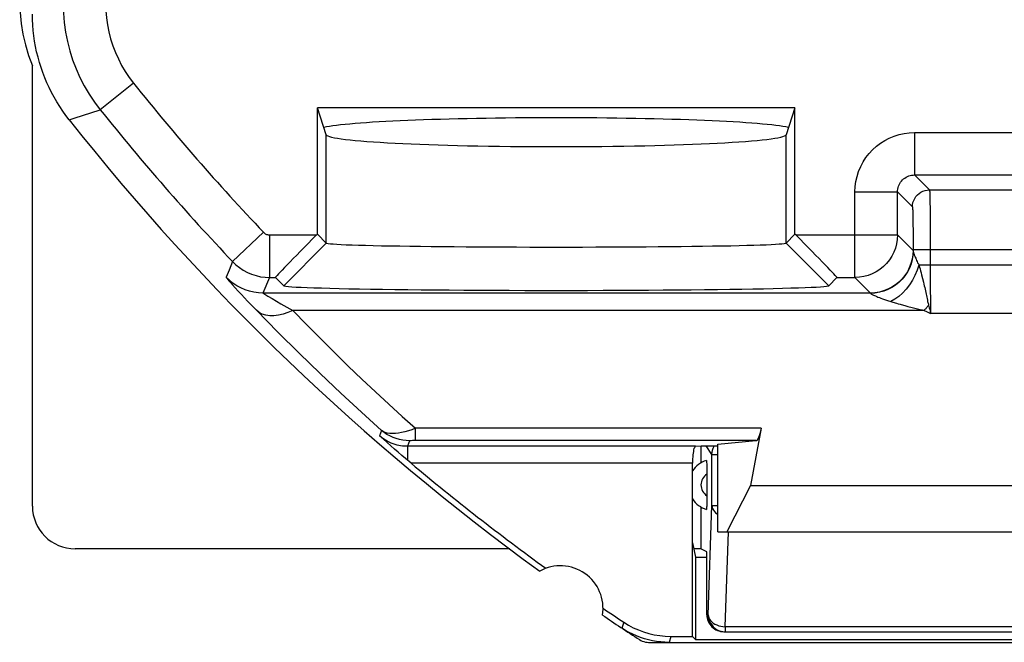
# Model space of a CAD drawing. Units: millimetres. Extents: x -10.9 to 11.7, y -23.7 to 23.3.
# Drawn here: x -10.9 to 0.6, y -23.7 to -16.3 of the extents above; entities that cross this region are included whole.
import ezdxf

# ---------------------------------------------------------------- set-up
doc = ezdxf.new("R2010")
doc.units = ezdxf.units.MM
doc.header["$LTSCALE"] = 16.335
doc.layers.get('0').update_dxf_attribs({"linetype": 'CONTINUOUS'})
for name, color, linetype in [('ASSI', 7, 'CONTINUOUS'), ('DRAFT', 7, 'CONTINUOUS'), ('RACCORDO', 7, 'CONTINUOUS'), ('SMUSSO', 7, 'CONTINUOUS')]:
    doc.layers.add(name, color=color, linetype=linetype)

msp = doc.modelspace()

# ---------------------------------------------------------------- linework, layer by layer
at = {"color": 7, "linetype": 'CONTINUOUS'}
for p, q in [((-10.8, -22.058), (-10.8, -16.885)), ((-2.949, -21.348), (-2.75, -21.348)), ((-2.75, -22.358), (-2.75, -21.33)), ((-2.367, -21.814), (-2.647, -22.358)), ((-2.367, -21.814), (3.067, -21.814)), ((-2.75, -22.358), (3.45, -22.358)), ((-3.05, -22.487), (-3.013, -22.658)), ((-3.05, -23.588), (-3.05, -22.487)), ((-5.195, -22.558), (-10.3, -22.558)), ((-2.95, -22.558), (-3.035, -22.558)), ((-3.013, -22.658), (-2.88, -22.658)), ((-3.013, -22.658), (-3.013, -23.624)), ((-3.836, -23.517), (-3.878, -23.491)), ((-3.583, -23.657), (-3.564, -23.658)), ((-3.518, -23.639), (-3.566, -23.628)), ((-3.564, -23.658), (4.264, -23.658)), ((-3.325, -23.658), (-3.374, -23.656)), ((-3.304, -23.588), (-3.05, -23.588)), ((-3.05, -23.588), (-3.013, -23.624)), ((-3.013, -23.624), (3.713, -23.624))]:
    msp.add_line(p, q, dxfattribs=at)
at = {"color": 250, "linetype": 'CONTINUOUS'}
for p, q in [((-3.857, -23.421), (-3.878, -23.491)), ((-3.304, -23.588), (-3.325, -23.658))]:
    msp.add_line(p, q, dxfattribs=at)
at = {"color": 7, "linetype": 'CONTINUOUS'}
for points in [[(-10.95, -16.125), (-10.946, -16.256), (-10.933, -16.385)], [(-10.735, -16.781), (-10.751, -16.719), (-10.764, -16.657), (-10.775, -16.594), (-10.784, -16.531), (-10.791, -16.468), (-10.796, -16.405), (-10.799, -16.341), (-10.8, -16.277)], [(-10.933, -16.385), (-10.912, -16.512), (-10.883, -16.638), (-10.846, -16.762), (-10.8, -16.885)], [(-10.369, -17.517), (-10.408, -17.466), (-10.445, -17.415), (-10.48, -17.362), (-10.514, -17.308), (-10.546, -17.253), (-10.576, -17.197), (-10.605, -17.14), (-10.631, -17.082), (-10.656, -17.023), (-10.679, -16.963), (-10.699, -16.903), (-10.718, -16.843), (-10.735, -16.781)], [(-3.857, -23.421), (-3.801, -23.455), (-3.744, -23.486), (-3.685, -23.512), (-3.624, -23.535), (-3.561, -23.554), (-3.498, -23.569), (-3.434, -23.579), (-3.369, -23.586), (-3.304, -23.588)], [(-3.75, -23.563), (-3.794, -23.541), (-3.836, -23.517)], [(-3.566, -23.628), (-3.613, -23.615), (-3.66, -23.6), (-3.706, -23.582), (-3.75, -23.563)], [(-3.673, -23.625), (-3.656, -23.635), (-3.639, -23.643), (-3.621, -23.649), (-3.602, -23.654), (-3.583, -23.657)], [(-3.374, -23.656), (-3.422, -23.653), (-3.47, -23.647), (-3.518, -23.639)]]:
    msp.add_lwpolyline(points, dxfattribs=at)
for centre, radius, start, end in [((11.6, -0.158), 28, 218.3146, 234.0372), ((-4.6, -23.258), 0.5, 350.8037, 119.1124), ((11.6, -0.158), 28, 235.8789, 236.9427), ((11.6, -0.158), 27.93, 235.7977, 236.398)]:
    msp.add_arc(centre, radius, start, end, dxfattribs=at)
msp.add_ellipse((-10.3, -22.058), major_axis=(-0.354, -0.354), ratio=0.999695, start_param=-0.785246, end_param=0.785246, dxfattribs=at)
at = {"layer": 'ASSI', "color": 250, "linetype": 'CONTINUOUS'}
for p, q in [((-9.613, -17.087), (-10.004, -17.399)), ((-0.441, -17.666), (2.536, -17.666)), ((-0.441, -17.666), (-0.441, -18.166)), ((-7.35, -18.967), (-7.35, -17.693)), ((-1.95, -18.967), (-1.95, -17.693)), ((-0.441, -18.166), (2.053, -18.166)), ((-0.441, -18.166), (-0.267, -18.341)), ((-1.141, -18.366), (-0.641, -18.366)), ((-1.141, -19.371), (-1.141, -18.366)), ((-0.641, -18.366), (-0.467, -18.541)), ((-0.641, -18.871), (-0.641, -18.366)), ((-0.267, -18.341), (9.872, -18.341)), ((-0.263, -18.393), (-0.262, -18.435)), ((-0.262, -18.435), (-0.261, -18.49)), ((-0.261, -18.49), (-0.26, -18.557)), ((-0.462, -18.608), (-0.461, -18.648)), ((-0.26, -18.557), (-0.26, -18.634)), ((-0.461, -18.648), (-0.46, -18.696)), ((-0.46, -18.696), (-0.46, -18.75)), ((-0.26, -18.634), (-0.259, -18.716)), ((-0.259, -18.716), (-0.258, -18.802)), ((-8.087, -18.84), (-8.45, -19.184)), ((-0.46, -18.75), (-0.459, -18.809)), ((-0.459, -18.809), (-0.458, -18.87)), ((-0.258, -18.802), (-0.258, -18.886)), ((-8.015, -18.871), (-7.463, -18.871)), ((-8.015, -18.871), (-8.015, -19.371)), ((-1.837, -18.871), (-0.641, -18.871)), ((-0.641, -18.871), (-0.459, -19.053)), ((-0.458, -18.87), (-0.458, -18.93)), ((-0.458, -18.93), (-0.458, -19.015)), ((-0.258, -18.886), (-0.258, -19.004)), ((-7.85, -19.467), (-7.35, -18.967)), ((-1.45, -19.467), (-1.95, -18.967)), ((-0.458, -19.015), (-0.458, -19.057)), ((-0.458, -19.041), (8.729, -19.041)), ((-0.258, -19.004), (-0.258, -19.226)), ((-8.45, -19.184), (-8.492, -19.286)), ((-8.492, -19.286), (-8.527, -19.367)), ((8.549, -19.226), (-0.39, -19.226)), ((-0.258, -19.226), (-0.258, -19.378)), ((-8.015, -19.371), (-8.093, -19.553)), ((-8.015, -19.371), (-7.946, -19.371)), ((-1.354, -19.371), (-1.141, -19.371)), ((-1.141, -19.371), (-0.959, -19.553)), ((-0.359, -19.338), (-0.347, -19.382)), ((-0.258, -19.378), (-0.257, -19.51)), ((-8.419, -19.493), (-8.383, -19.531)), ((-8.383, -19.531), (-8.347, -19.57)), ((-0.257, -19.51), (-0.256, -19.634)), ((-8.347, -19.57), (-8.311, -19.609)), ((-8.311, -19.609), (-8.274, -19.647)), ((-8.274, -19.647), (-8.221, -19.703)), ((-0.959, -19.553), (-8.093, -19.553)), ((-8.035, -19.591), (-7.987, -19.619)), ((-7.987, -19.619), (-7.935, -19.649)), ((-7.935, -19.649), (-7.882, -19.68)), ((-0.256, -19.634), (-0.254, -19.72)), ((-8.221, -19.703), (-8.17, -19.756)), ((-7.882, -19.68), (-7.777, -19.739)), ((-7.777, -19.739), (-7.744, -19.758)), ((-0.328, -19.758), (-7.744, -19.758)), ((-0.52, -19.71), (-0.471, -19.722)), ((-0.471, -19.722), (-0.375, -19.746)), ((-0.375, -19.746), (-0.351, -19.752)), ((-0.351, -19.752), (-0.328, -19.758)), ((-0.328, -19.758), (-0.303, -19.769)), ((-0.303, -19.769), (-0.253, -19.792)), ((-0.254, -19.72), (-0.253, -19.792)), ((8.411, -19.792), (-0.253, -19.792)), ((-6.303, -21.288), (-6.303, -21.142)), ((-2.241, -21.142), (-6.302, -21.142)), ((-6.701, -21.167), (-6.725, -21.232)), ((-6.372, -21.289), (-6.397, -21.354)), ((-3.013, -21.354), (-6.397, -21.354)), ((-6.397, -21.354), (-6.397, -21.517)), ((-6.339, -21.288), (-6.353, -21.289)), ((-6.322, -21.288), (-6.339, -21.288)), ((-2.305, -21.288), (-6.322, -21.288)), ((-3.05, -21.554), (-6.352, -21.554)), ((-3.857, -23.421), (-3.878, -23.491)), ((-3.304, -23.588), (-3.325, -23.658))]:
    msp.add_line(p, q, dxfattribs=at)
at = {"layer": 'ASSI', "color": 7, "linetype": 'CONTINUOUS'}
for p, q in [((-1.846, -17.379), (-7.454, -17.379)), ((-7.35, -17.693), (-7.454, -17.379)), ((-7.454, -18.862), (-7.454, -17.379)), ((-1.846, -17.379), (-1.95, -17.693)), ((-1.846, -18.862), (-1.846, -17.379)), ((-7.463, -18.871), (-7.454, -18.862)), ((-7.454, -18.862), (-7.35, -18.967)), ((-1.846, -18.862), (-1.95, -18.967)), ((-1.837, -18.871), (-1.846, -18.862)), ((-7.946, -19.371), (-7.85, -19.467)), ((-1.354, -19.371), (-1.45, -19.467)), ((-2.241, -21.142), (-2.367, -21.814)), ((-6.679, -21.272), (-6.725, -21.232)), ((-6.634, -21.311), (-6.679, -21.272)), ((-6.591, -21.35), (-6.634, -21.311)), ((-6.547, -21.388), (-6.591, -21.35)), ((-6.504, -21.425), (-6.547, -21.388)), ((-3.013, -21.354), (-2.949, -21.348)), ((-2.949, -21.348), (-2.75, -21.348)), ((-2.75, -21.33), (-2.305, -21.288)), ((-2.75, -22.358), (-2.75, -21.33)), ((-6.461, -21.462), (-6.504, -21.425)), ((-6.418, -21.499), (-6.461, -21.462)), ((-6.352, -21.554), (-6.418, -21.499)), ((-3.05, -23.588), (-3.05, -21.554)), ((-2.367, -21.814), (-2.647, -22.358)), ((-2.367, -21.814), (3.067, -21.814)), ((-2.75, -22.358), (3.45, -22.358)), ((-3.05, -22.487), (-3.013, -22.658)), ((-3.013, -22.658), (-2.88, -22.658)), ((-3.013, -22.658), (-3.013, -23.624)), ((-3.836, -23.517), (-3.878, -23.491)), ((-3.706, -23.582), (-3.75, -23.563)), ((-3.564, -23.658), (4.264, -23.658)), ((-3.325, -23.658), (-3.374, -23.656)), ((-3.304, -23.588), (-3.05, -23.588)), ((-3.05, -23.588), (-3.013, -23.624)), ((-3.013, -23.624), (3.713, -23.624))]:
    msp.add_line(p, q, dxfattribs=at)
at = {"layer": 'ASSI', "color": 250, "linetype": 'CONTINUOUS'}
for points in [[(-10.44, -16.152), (-10.437, -16.264), (-10.428, -16.376), (-10.412, -16.487), (-10.39, -16.597), (-10.362, -16.706), (-10.328, -16.813), (-10.288, -16.917), (-10.242, -17.02), (-10.191, -17.12), (-10.133, -17.216), (-10.071, -17.31), (-10.004, -17.399)], [(-9.94, -16.152), (-9.938, -16.236), (-9.931, -16.32), (-9.919, -16.403), (-9.903, -16.485), (-9.882, -16.567), (-9.856, -16.648), (-9.826, -16.726), (-9.791, -16.803), (-9.753, -16.878), (-9.71, -16.95), (-9.663, -17.02), (-9.613, -17.087)], [(-10.369, -17.517), (-10.309, -17.498), (-10.004, -17.399)], [(-1.141, -18.366), (-1.138, -18.303), (-1.13, -18.242), (-1.117, -18.182), (-1.098, -18.124), (-1.074, -18.067), (-1.046, -18.013), (-1.013, -17.962), (-0.976, -17.914), (-0.935, -17.87), (-0.89, -17.829), (-0.842, -17.792), (-0.791, -17.76), (-0.738, -17.732), (-0.681, -17.709), (-0.623, -17.69), (-0.564, -17.677), (-0.504, -17.669), (-0.441, -17.666)], [(-0.641, -18.366), (-0.641, -18.348), (-0.638, -18.331), (-0.634, -18.314), (-0.629, -18.297), (-0.622, -18.281), (-0.614, -18.265), (-0.605, -18.251), (-0.594, -18.237), (-0.582, -18.224), (-0.57, -18.213), (-0.556, -18.202), (-0.541, -18.193), (-0.526, -18.185), (-0.51, -18.178), (-0.494, -18.173), (-0.476, -18.169), (-0.459, -18.167), (-0.441, -18.166)], [(-0.467, -18.541), (-0.465, -18.515), (-0.46, -18.489), (-0.451, -18.465), (-0.44, -18.441), (-0.425, -18.419), (-0.408, -18.4), (-0.388, -18.382), (-0.367, -18.368), (-0.343, -18.356), (-0.318, -18.348), (-0.293, -18.343), (-0.267, -18.341)], [(-0.267, -18.341), (-0.266, -18.343), (-0.266, -18.347), (-0.265, -18.354), (-0.264, -18.364), (-0.264, -18.377), (-0.263, -18.393)], [(-0.467, -18.541), (-0.466, -18.542), (-0.466, -18.545), (-0.465, -18.55), (-0.464, -18.557), (-0.464, -18.566), (-0.463, -18.578), (-0.463, -18.592), (-0.462, -18.608)], [(-8.087, -18.84), (-8.08, -18.846), (-8.073, -18.852), (-8.066, -18.857), (-8.058, -18.861), (-8.05, -18.864), (-8.041, -18.867), (-8.033, -18.869), (-8.024, -18.87), (-8.015, -18.871)], [(-0.641, -18.871), (-0.644, -18.923), (-0.652, -18.975), (-0.666, -19.025), (-0.685, -19.074), (-0.708, -19.121), (-0.737, -19.165), (-0.77, -19.205), (-0.807, -19.242), (-0.848, -19.275), (-0.891, -19.304), (-0.938, -19.327), (-0.987, -19.346), (-1.037, -19.36), (-1.089, -19.368), (-1.141, -19.371)], [(-0.459, -19.053), (-0.462, -19.105), (-0.47, -19.157), (-0.484, -19.207), (-0.503, -19.256), (-0.526, -19.303), (-0.555, -19.347), (-0.588, -19.387), (-0.625, -19.424), (-0.666, -19.457), (-0.709, -19.486), (-0.756, -19.509), (-0.805, -19.528), (-0.855, -19.542), (-0.907, -19.55), (-0.959, -19.553)], [(-0.458, -19.057), (-0.461, -19.109), (-0.469, -19.161), (-0.483, -19.211), (-0.501, -19.26), (-0.525, -19.306), (-0.554, -19.35), (-0.587, -19.39), (-0.624, -19.427), (-0.664, -19.46), (-0.708, -19.488), (-0.755, -19.512), (-0.804, -19.531), (-0.854, -19.544), (-0.906, -19.553), (-0.958, -19.555)], [(-0.459, -19.053), (-0.459, -19.053), (-0.459, -19.054), (-0.459, -19.054), (-0.458, -19.055), (-0.458, -19.056), (-0.458, -19.057)], [(-0.458, -19.057), (-0.458, -19.06), (-0.457, -19.064), (-0.456, -19.069), (-0.455, -19.074), (-0.453, -19.08), (-0.45, -19.087), (-0.448, -19.095), (-0.445, -19.103), (-0.441, -19.112), (-0.438, -19.122), (-0.433, -19.133), (-0.428, -19.145), (-0.423, -19.157), (-0.417, -19.17), (-0.411, -19.183), (-0.405, -19.197), (-0.397, -19.211), (-0.39, -19.226)], [(-8.45, -19.184), (-8.411, -19.221), (-8.369, -19.255), (-8.324, -19.285), (-8.276, -19.311), (-8.226, -19.332), (-8.175, -19.349), (-8.122, -19.361), (-8.069, -19.368), (-8.015, -19.371)], [(-0.39, -19.226), (-0.411, -19.286), (-0.437, -19.346), (-0.467, -19.403), (-0.502, -19.457), (-0.541, -19.507), (-0.583, -19.553), (-0.627, -19.593), (-0.673, -19.627), (-0.719, -19.654)], [(-0.39, -19.226), (-0.383, -19.248), (-0.377, -19.27), (-0.371, -19.293), (-0.364, -19.315), (-0.359, -19.338)], [(-8.093, -19.553), (-8.146, -19.55), (-8.2, -19.543), (-8.252, -19.531), (-8.304, -19.514), (-8.353, -19.493), (-8.401, -19.468), (-8.446, -19.438), (-8.488, -19.404), (-8.527, -19.367)], [(-8.527, -19.367), (-8.525, -19.37), (-8.521, -19.376), (-8.514, -19.384), (-8.505, -19.395), (-8.494, -19.409), (-8.481, -19.423), (-8.467, -19.439), (-8.452, -19.456), (-8.419, -19.493)], [(-0.347, -19.382), (-0.337, -19.426), (-0.332, -19.448), (-0.327, -19.468), (-0.322, -19.489)], [(-0.322, -19.489), (-0.313, -19.529), (-0.309, -19.548), (-0.304, -19.566), (-0.3, -19.583), (-0.296, -19.6), (-0.293, -19.618), (-0.291, -19.636), (-0.288, -19.653)], [(-8.093, -19.553), (-8.091, -19.554), (-8.087, -19.557), (-8.081, -19.562), (-8.072, -19.568)], [(-8.072, -19.568), (-8.048, -19.582), (-8.035, -19.591)], [(-0.959, -19.553), (-0.959, -19.553), (-0.959, -19.553), (-0.959, -19.554), (-0.958, -19.554), (-0.958, -19.555), (-0.958, -19.555)], [(-0.958, -19.555), (-0.957, -19.557), (-0.955, -19.559), (-0.951, -19.562), (-0.946, -19.565), (-0.94, -19.569), (-0.932, -19.573), (-0.923, -19.577), (-0.912, -19.582), (-0.9, -19.587), (-0.886, -19.593), (-0.871, -19.6), (-0.855, -19.606), (-0.836, -19.613), (-0.816, -19.621), (-0.795, -19.629), (-0.771, -19.637), (-0.746, -19.645), (-0.719, -19.654)], [(-0.719, -19.654), (-0.696, -19.661), (-0.653, -19.674)], [(-0.288, -19.653), (-0.279, -19.683), (-0.276, -19.694)], [(-8.17, -19.756), (-7.919, -20.013), (-7.669, -20.261), (-7.423, -20.5), (-7.179, -20.73), (-6.938, -20.953), (-6.701, -21.167)], [(-7.744, -19.758), (-7.801, -19.782), (-7.857, -19.801), (-7.912, -19.814), (-7.964, -19.82), (-8.014, -19.82), (-8.06, -19.813), (-8.101, -19.8), (-8.138, -19.781), (-8.17, -19.756)], [(-7.744, -19.758), (-7.579, -19.927), (-7.415, -20.092), (-7.253, -20.253), (-7.091, -20.411), (-6.931, -20.564), (-6.771, -20.714), (-6.614, -20.86), (-6.457, -21.003), (-6.302, -21.142)], [(-0.653, -19.674), (-0.632, -19.68), (-0.612, -19.685), (-0.573, -19.696)], [(-0.573, -19.696), (-0.555, -19.7), (-0.52, -19.71)], [(-0.276, -19.694), (-0.282, -19.701), (-0.287, -19.709), (-0.293, -19.716), (-0.299, -19.724), (-0.305, -19.731), (-0.311, -19.738), (-0.317, -19.744), (-0.323, -19.751), (-0.328, -19.758)], [(-0.276, -19.694), (-0.272, -19.711), (-0.268, -19.728), (-0.264, -19.745), (-0.26, -19.761), (-0.257, -19.777), (-0.253, -19.792)], [(-6.303, -21.142), (-6.344, -21.159), (-6.386, -21.173), (-6.427, -21.184), (-6.466, -21.194), (-6.503, -21.201), (-6.538, -21.205), (-6.572, -21.205), (-6.604, -21.203), (-6.633, -21.198), (-6.658, -21.191), (-6.681, -21.18), (-6.701, -21.167)], [(-6.397, -21.354), (-6.416, -21.354), (-6.436, -21.353), (-6.456, -21.351), (-6.477, -21.348), (-6.498, -21.344), (-6.519, -21.339), (-6.541, -21.333), (-6.564, -21.325), (-6.587, -21.317), (-6.61, -21.307), (-6.633, -21.295), (-6.656, -21.282), (-6.679, -21.267), (-6.702, -21.25), (-6.725, -21.232)], [(-6.372, -21.289), (-6.412, -21.288), (-6.452, -21.283), (-6.491, -21.275), (-6.529, -21.264), (-6.566, -21.25), (-6.602, -21.233), (-6.637, -21.214), (-6.67, -21.191), (-6.701, -21.167)], [(-6.353, -21.289), (-6.359, -21.289), (-6.364, -21.289), (-6.368, -21.289), (-6.37, -21.289), (-6.372, -21.289), (-6.372, -21.289)]]:
    msp.add_lwpolyline(points, dxfattribs=at)
at = {"layer": 'ASSI', "color": 7, "linetype": 'CONTINUOUS'}
for points in [[(-10.751, -16.719), (-10.764, -16.657), (-10.775, -16.594), (-10.784, -16.531), (-10.791, -16.468), (-10.796, -16.405), (-10.799, -16.341), (-10.8, -16.277)], [(-10.369, -17.517), (-10.408, -17.466), (-10.445, -17.415), (-10.48, -17.362), (-10.514, -17.308), (-10.546, -17.253), (-10.576, -17.197), (-10.605, -17.14), (-10.631, -17.082), (-10.656, -17.023), (-10.679, -16.963), (-10.699, -16.903), (-10.718, -16.843), (-10.735, -16.781), (-10.751, -16.719)], [(-7.35, -18.967), (-7.342, -18.969), (-7.326, -18.972), (-7.301, -18.975), (-7.267, -18.977), (-7.225, -18.98), (-7.174, -18.983), (-7.115, -18.985), (-7.047, -18.988), (-6.972, -18.99), (-6.889, -18.992), (-6.798, -18.994), (-6.7, -18.997), (-6.596, -18.999), (-6.485, -19), (-6.368, -19.002), (-6.245, -19.004), (-6.117, -19.005), (-5.985, -19.007), (-5.848, -19.008), (-5.707, -19.009), (-5.563, -19.01), (-5.415, -19.011), (-5.266, -19.012), (-5.114, -19.012), (-4.96, -19.013), (-4.805, -19.013), (-4.65, -19.013), (-4.495, -19.013), (-4.34, -19.013), (-4.186, -19.012), (-4.034, -19.012), (-3.885, -19.011), (-3.737, -19.01), (-3.593, -19.009), (-3.452, -19.008), (-3.315, -19.007), (-3.183, -19.005), (-3.055, -19.004), (-2.932, -19.002), (-2.815, -19), (-2.704, -18.999), (-2.6, -18.997), (-2.502, -18.994), (-2.411, -18.992), (-2.328, -18.99), (-2.253, -18.988), (-2.185, -18.985), (-2.126, -18.983), (-2.075, -18.98), (-2.033, -18.977), (-1.999, -18.975), (-1.974, -18.972), (-1.958, -18.969), (-1.95, -18.967)], [(-7.85, -19.467), (-7.841, -19.47), (-7.823, -19.473), (-7.794, -19.476), (-7.754, -19.48), (-7.704, -19.483), (-7.644, -19.486), (-7.574, -19.489), (-7.494, -19.492), (-7.405, -19.494), (-7.307, -19.497), (-7.2, -19.5), (-7.084, -19.502), (-6.961, -19.505), (-6.829, -19.507), (-6.69, -19.509), (-6.545, -19.511), (-6.393, -19.513), (-6.236, -19.515), (-6.073, -19.516), (-5.906, -19.517), (-5.735, -19.519), (-5.56, -19.52), (-5.381, -19.52), (-5.201, -19.521), (-5.019, -19.522), (-4.834, -19.522), (-4.65, -19.522), (-4.466, -19.522), (-4.281, -19.522), (-4.099, -19.521), (-3.919, -19.52), (-3.74, -19.52), (-3.565, -19.519), (-3.394, -19.517), (-3.227, -19.516), (-3.064, -19.515), (-2.907, -19.513), (-2.755, -19.511), (-2.61, -19.509), (-2.471, -19.507), (-2.339, -19.505), (-2.216, -19.502), (-2.1, -19.5), (-1.993, -19.497), (-1.895, -19.494), (-1.806, -19.492), (-1.726, -19.489), (-1.656, -19.486), (-1.596, -19.483), (-1.546, -19.48), (-1.506, -19.476), (-1.477, -19.473), (-1.459, -19.47), (-1.45, -19.467)], [(-3.023, -21.362), (-3.027, -21.371), (-3.032, -21.382), (-3.036, -21.397), (-3.039, -21.414)], [(-3.013, -21.354), (-3.018, -21.357), (-3.023, -21.362)], [(-3.045, -21.456), (-3.047, -21.479), (-3.049, -21.503), (-3.05, -21.528), (-3.05, -21.554)], [(-3.039, -21.414), (-3.042, -21.434), (-3.045, -21.456)], [(-3.857, -23.421), (-3.801, -23.455), (-3.744, -23.486), (-3.685, -23.512), (-3.624, -23.535), (-3.561, -23.554), (-3.498, -23.569), (-3.434, -23.579), (-3.369, -23.586), (-3.304, -23.588)], [(-3.75, -23.563), (-3.794, -23.541), (-3.836, -23.517)], [(-3.518, -23.639), (-3.566, -23.628), (-3.613, -23.615), (-3.66, -23.6), (-3.706, -23.582)], [(-3.673, -23.625), (-3.656, -23.635), (-3.639, -23.643), (-3.621, -23.649), (-3.602, -23.654)], [(-3.602, -23.654), (-3.583, -23.657), (-3.564, -23.658)], [(-3.374, -23.656), (-3.422, -23.653), (-3.47, -23.647), (-3.518, -23.639)]]:
    msp.add_lwpolyline(points, dxfattribs=at)
at = {"layer": 'ASSI', "color": 250, "linetype": 'CONTINUOUS'}
for radius in [27.14, 27.64]:
    msp.add_arc((11.6, -0.158), radius, 218.593, 223.4994, dxfattribs=at)
at = {"layer": 'ASSI', "color": 7, "linetype": 'CONTINUOUS'}
for centre, radius, start, end in [((11.6, -0.158), 28, 218.3146, 234.0372), ((11.6, -0.158), 27.93, 230.0025, 234.1184), ((-4.6, -23.258), 0.5, 350.8037, 119.1124), ((11.6, -0.158), 28, 235.8789, 236.9427), ((11.6, -0.158), 27.93, 235.7977, 236.398)]:
    msp.add_arc(centre, radius, start, end, dxfattribs=at)
for centre, major_axis, ratio, start_param, end_param in [((-4.65, -17.641), (2.8, 0), 0.052408, 6.51037, 9.197593), ((-4.65, -17.691), (2.7, 0), 0.052408, 3.159046, 6.265732), ((-7.446, -18.871), (0.5, 0.5), 0.017452, 1.588252, 3.141595), ((-1.854, -18.871), (0.5, -0.5), 0.017452, -0.000003, 1.55334), ((-2.307, -20.788), (0, 0.5), 0.1875, -3.124139, -2.356194)]:
    msp.add_ellipse(centre, major_axis=major_axis, ratio=ratio, start_param=start_param, end_param=end_param, dxfattribs=at)
at = {"layer": 'DRAFT', "color": 7, "linetype": 'CONTINUOUS'}
for p, q in [((-1.846, -17.379), (-7.454, -17.379)), ((-7.35, -17.693), (-7.454, -17.379)), ((-1.846, -17.379), (-1.95, -17.693)), ((-2.95, -22.067), (-2.95, -22.558)), ((-2.88, -22.593), (-2.95, -22.558))]:
    msp.add_line(p, q, dxfattribs=at)
for centre, major_axis, start_param, end_param in [((-4.65, -17.641), (2.8, 0), 0.227185, 2.914408), ((-4.65, -17.691), (2.7, 0), -3.124139, -0.017453)]:
    msp.add_ellipse(centre, major_axis=major_axis, ratio=0.052408, start_param=start_param, end_param=end_param, dxfattribs=at)
at = {"layer": 'RACCORDO', "color": 250, "linetype": 'CONTINUOUS'}
for p, q in [((-9.613, -17.087), (-10.004, -17.399)), ((-0.441, -17.666), (2.536, -17.666)), ((-0.441, -17.666), (-0.441, -18.166)), ((-0.441, -18.166), (2.053, -18.166)), ((-0.441, -18.166), (-0.267, -18.341)), ((-1.141, -18.366), (-0.641, -18.366)), ((-1.141, -19.371), (-1.141, -18.366)), ((-0.641, -18.366), (-0.467, -18.541)), ((-0.641, -18.871), (-0.641, -18.366)), ((-0.267, -18.341), (9.872, -18.341)), ((-0.263, -18.393), (-0.262, -18.435)), ((-0.262, -18.435), (-0.261, -18.49)), ((-0.261, -18.49), (-0.26, -18.557)), ((-0.462, -18.608), (-0.461, -18.648)), ((-0.26, -18.557), (-0.26, -18.634)), ((-0.461, -18.648), (-0.46, -18.696)), ((-0.46, -18.696), (-0.46, -18.75)), ((-0.26, -18.634), (-0.259, -18.716)), ((-0.259, -18.716), (-0.258, -18.802)), ((-8.087, -18.84), (-8.45, -19.184)), ((-0.46, -18.75), (-0.459, -18.809)), ((-0.459, -18.809), (-0.458, -18.87)), ((-0.258, -18.802), (-0.258, -18.886)), ((-8.015, -18.871), (-7.463, -18.871)), ((-8.015, -18.871), (-8.015, -19.371)), ((-1.837, -18.871), (-0.641, -18.871)), ((-0.641, -18.871), (-0.459, -19.053)), ((-0.458, -18.87), (-0.458, -18.93)), ((-0.458, -18.93), (-0.458, -19.015)), ((-0.258, -18.886), (-0.258, -19.004)), ((-0.458, -19.015), (-0.458, -19.057)), ((-0.458, -19.041), (8.729, -19.041)), ((-0.258, -19.004), (-0.258, -19.226)), ((-8.45, -19.184), (-8.492, -19.286)), ((-8.492, -19.286), (-8.527, -19.367)), ((8.549, -19.226), (-0.39, -19.226)), ((-0.258, -19.226), (-0.258, -19.378)), ((-8.015, -19.371), (-8.093, -19.553)), ((-8.015, -19.371), (-7.946, -19.371)), ((-1.354, -19.371), (-1.141, -19.371)), ((-1.141, -19.371), (-0.959, -19.553)), ((-0.359, -19.338), (-0.347, -19.382)), ((-0.258, -19.378), (-0.257, -19.51)), ((-8.419, -19.493), (-8.383, -19.531)), ((-8.383, -19.531), (-8.347, -19.57)), ((-0.257, -19.51), (-0.256, -19.634)), ((-8.347, -19.57), (-8.311, -19.609)), ((-8.311, -19.609), (-8.274, -19.647)), ((-8.274, -19.647), (-8.221, -19.703)), ((-0.959, -19.553), (-8.093, -19.553)), ((-8.035, -19.591), (-7.987, -19.619)), ((-7.987, -19.619), (-7.935, -19.649)), ((-7.935, -19.649), (-7.882, -19.68)), ((-0.256, -19.634), (-0.254, -19.72)), ((-8.221, -19.703), (-8.17, -19.756)), ((-7.882, -19.68), (-7.777, -19.739)), ((-7.777, -19.739), (-7.744, -19.758)), ((-0.328, -19.758), (-7.744, -19.758)), ((-0.52, -19.71), (-0.471, -19.722)), ((-0.471, -19.722), (-0.375, -19.746)), ((-0.375, -19.746), (-0.351, -19.752)), ((-0.351, -19.752), (-0.328, -19.758)), ((-0.328, -19.758), (-0.303, -19.769)), ((-0.303, -19.769), (-0.253, -19.792)), ((-0.254, -19.72), (-0.253, -19.792)), ((8.411, -19.792), (-0.253, -19.792)), ((-6.303, -21.288), (-6.303, -21.142)), ((-2.241, -21.142), (-6.302, -21.142)), ((-6.701, -21.167), (-6.725, -21.232)), ((-6.372, -21.289), (-6.397, -21.354)), ((-3.013, -21.354), (-6.397, -21.354)), ((-6.397, -21.354), (-6.397, -21.517)), ((-6.339, -21.288), (-6.353, -21.289)), ((-6.322, -21.288), (-6.339, -21.288)), ((-2.305, -21.288), (-6.322, -21.288)), ((-2.821, -21.452), (-2.89, -21.348)), ((-2.821, -21.452), (-2.75, -21.452)), ((-2.821, -22.05), (-2.821, -21.452)), ((-3.05, -21.554), (-6.352, -21.554)), ((-2.865, -23.333), (-2.821, -22.05)), ((-2.821, -22.05), (-2.75, -22.05)), ((-2.665, -23.474), (-2.627, -22.358)), ((-2.88, -23.333), (-2.865, -23.333)), ((-2.691, -23.472), (-2.665, -23.474)), ((3.365, -23.474), (-2.665, -23.474)), ((-2.665, -23.474), (-2.665, -23.533))]:
    msp.add_line(p, q, dxfattribs=at)
at = {"layer": 'RACCORDO', "color": 7, "linetype": 'CONTINUOUS'}
for p, q in [((-7.463, -18.871), (-7.454, -18.862)), ((-1.837, -18.871), (-1.846, -18.862)), ((-7.946, -19.371), (-7.85, -19.467)), ((-1.354, -19.371), (-1.45, -19.467)), ((-2.241, -21.142), (-2.367, -21.814)), ((-6.679, -21.272), (-6.725, -21.232)), ((-6.634, -21.311), (-6.679, -21.272)), ((-6.591, -21.35), (-6.634, -21.311)), ((-6.547, -21.388), (-6.591, -21.35)), ((-6.504, -21.425), (-6.547, -21.388)), ((-3.013, -21.354), (-2.949, -21.348)), ((-2.95, -21.348), (-2.95, -21.548)), ((-2.75, -21.33), (-2.305, -21.288)), ((-6.461, -21.462), (-6.504, -21.425)), ((-6.418, -21.499), (-6.461, -21.462)), ((-6.352, -21.554), (-6.418, -21.499)), ((-3.05, -22.487), (-3.05, -21.554)), ((-2.881, -21.609), (-2.88, -21.645)), ((-2.88, -21.645), (-2.88, -21.681)), ((-2.88, -23.333), (-2.88, -22.593)), ((-2.68, -23.533), (3.38, -23.533))]:
    msp.add_line(p, q, dxfattribs=at)
at = {"layer": 'RACCORDO', "color": 250, "linetype": 'CONTINUOUS'}
for points in [[(-10.44, -16.152), (-10.437, -16.264), (-10.428, -16.376), (-10.412, -16.487), (-10.39, -16.597), (-10.362, -16.706), (-10.328, -16.813), (-10.288, -16.917), (-10.242, -17.02), (-10.191, -17.12), (-10.133, -17.216), (-10.071, -17.31), (-10.004, -17.399)], [(-9.94, -16.152), (-9.938, -16.236), (-9.931, -16.32), (-9.919, -16.403), (-9.903, -16.485), (-9.882, -16.567), (-9.856, -16.648), (-9.826, -16.726), (-9.791, -16.803), (-9.753, -16.878), (-9.71, -16.95), (-9.663, -17.02), (-9.613, -17.087)], [(-10.369, -17.517), (-10.309, -17.498), (-10.004, -17.399)], [(-1.141, -18.366), (-1.138, -18.303), (-1.13, -18.242), (-1.117, -18.182), (-1.098, -18.124), (-1.074, -18.067), (-1.046, -18.013), (-1.013, -17.962), (-0.976, -17.914), (-0.935, -17.87), (-0.89, -17.829), (-0.842, -17.792), (-0.791, -17.76), (-0.738, -17.732), (-0.681, -17.709), (-0.623, -17.69), (-0.564, -17.677), (-0.504, -17.669), (-0.441, -17.666)], [(-0.641, -18.366), (-0.641, -18.348), (-0.638, -18.331), (-0.634, -18.314), (-0.629, -18.297), (-0.622, -18.281), (-0.614, -18.265), (-0.605, -18.251), (-0.594, -18.237), (-0.582, -18.224), (-0.57, -18.213), (-0.556, -18.202), (-0.541, -18.193), (-0.526, -18.185), (-0.51, -18.178), (-0.494, -18.173), (-0.476, -18.169), (-0.459, -18.167), (-0.441, -18.166)], [(-0.467, -18.541), (-0.465, -18.515), (-0.46, -18.489), (-0.451, -18.465), (-0.44, -18.441), (-0.425, -18.419), (-0.408, -18.4), (-0.388, -18.382), (-0.367, -18.368), (-0.343, -18.356), (-0.318, -18.348), (-0.293, -18.343), (-0.267, -18.341)], [(-0.267, -18.341), (-0.266, -18.343), (-0.266, -18.347), (-0.265, -18.354), (-0.264, -18.364), (-0.264, -18.377), (-0.263, -18.393)], [(-0.467, -18.541), (-0.466, -18.542), (-0.466, -18.545), (-0.465, -18.55), (-0.464, -18.557), (-0.464, -18.566), (-0.463, -18.578), (-0.463, -18.592), (-0.462, -18.608)], [(-8.087, -18.84), (-8.08, -18.846), (-8.073, -18.852), (-8.066, -18.857), (-8.058, -18.861), (-8.05, -18.864), (-8.041, -18.867), (-8.033, -18.869), (-8.024, -18.87), (-8.015, -18.871)], [(-0.641, -18.871), (-0.644, -18.923), (-0.652, -18.975), (-0.666, -19.025), (-0.685, -19.074), (-0.708, -19.121), (-0.737, -19.165), (-0.77, -19.205), (-0.807, -19.242), (-0.848, -19.275), (-0.891, -19.304), (-0.938, -19.327), (-0.987, -19.346), (-1.037, -19.36), (-1.089, -19.368), (-1.141, -19.371)], [(-0.459, -19.053), (-0.462, -19.105), (-0.47, -19.157), (-0.484, -19.207), (-0.503, -19.256), (-0.526, -19.303), (-0.555, -19.347), (-0.588, -19.387), (-0.625, -19.424), (-0.666, -19.457), (-0.709, -19.486), (-0.756, -19.509), (-0.805, -19.528), (-0.855, -19.542), (-0.907, -19.55), (-0.959, -19.553)], [(-0.458, -19.057), (-0.461, -19.109), (-0.469, -19.161), (-0.483, -19.211), (-0.501, -19.26), (-0.525, -19.306), (-0.554, -19.35), (-0.587, -19.39), (-0.624, -19.427), (-0.664, -19.46), (-0.708, -19.488), (-0.755, -19.512), (-0.804, -19.531), (-0.854, -19.544), (-0.906, -19.553), (-0.958, -19.555)], [(-0.459, -19.053), (-0.459, -19.053), (-0.459, -19.054), (-0.459, -19.054), (-0.458, -19.055), (-0.458, -19.056), (-0.458, -19.057)], [(-0.458, -19.057), (-0.458, -19.06), (-0.457, -19.064), (-0.456, -19.069), (-0.455, -19.074), (-0.453, -19.08), (-0.45, -19.087), (-0.448, -19.095), (-0.445, -19.103), (-0.441, -19.112), (-0.438, -19.122), (-0.433, -19.133), (-0.428, -19.145), (-0.423, -19.157), (-0.417, -19.17), (-0.411, -19.183), (-0.405, -19.197), (-0.397, -19.211), (-0.39, -19.226)], [(-8.45, -19.184), (-8.411, -19.221), (-8.369, -19.255), (-8.324, -19.285), (-8.276, -19.311), (-8.226, -19.332), (-8.175, -19.349), (-8.122, -19.361), (-8.069, -19.368), (-8.015, -19.371)], [(-0.39, -19.226), (-0.411, -19.286), (-0.437, -19.346), (-0.467, -19.403), (-0.502, -19.457), (-0.541, -19.507), (-0.583, -19.553), (-0.627, -19.593), (-0.673, -19.627), (-0.719, -19.654)], [(-0.39, -19.226), (-0.383, -19.248), (-0.377, -19.27), (-0.371, -19.293), (-0.364, -19.315), (-0.359, -19.338)], [(-8.093, -19.553), (-8.146, -19.55), (-8.2, -19.543), (-8.252, -19.531), (-8.304, -19.514), (-8.353, -19.493), (-8.401, -19.468), (-8.446, -19.438), (-8.488, -19.404), (-8.527, -19.367)], [(-8.527, -19.367), (-8.525, -19.37), (-8.521, -19.376), (-8.514, -19.384), (-8.505, -19.395), (-8.494, -19.409), (-8.481, -19.423), (-8.467, -19.439), (-8.452, -19.456), (-8.419, -19.493)], [(-0.347, -19.382), (-0.337, -19.426), (-0.332, -19.448), (-0.327, -19.468), (-0.322, -19.489)], [(-0.322, -19.489), (-0.313, -19.529), (-0.309, -19.548), (-0.304, -19.566), (-0.3, -19.583), (-0.296, -19.6), (-0.293, -19.618), (-0.291, -19.636), (-0.288, -19.653)], [(-8.093, -19.553), (-8.091, -19.554), (-8.087, -19.557), (-8.081, -19.562), (-8.072, -19.568)], [(-8.072, -19.568), (-8.048, -19.582), (-8.035, -19.591)], [(-0.959, -19.553), (-0.959, -19.553), (-0.959, -19.553), (-0.959, -19.554), (-0.958, -19.554), (-0.958, -19.555), (-0.958, -19.555)], [(-0.958, -19.555), (-0.957, -19.557), (-0.955, -19.559), (-0.951, -19.562), (-0.946, -19.565), (-0.94, -19.569), (-0.932, -19.573), (-0.923, -19.577), (-0.912, -19.582), (-0.9, -19.587), (-0.886, -19.593), (-0.871, -19.6), (-0.855, -19.606), (-0.836, -19.613), (-0.816, -19.621), (-0.795, -19.629), (-0.771, -19.637), (-0.746, -19.645), (-0.719, -19.654)], [(-0.719, -19.654), (-0.696, -19.661), (-0.653, -19.674)], [(-0.288, -19.653), (-0.279, -19.683), (-0.276, -19.694)], [(-8.17, -19.756), (-7.919, -20.013), (-7.669, -20.261), (-7.423, -20.5), (-7.179, -20.73), (-6.938, -20.953), (-6.701, -21.167)], [(-7.744, -19.758), (-7.801, -19.782), (-7.857, -19.801), (-7.912, -19.814), (-7.964, -19.82), (-8.014, -19.82), (-8.06, -19.813), (-8.101, -19.8), (-8.138, -19.781), (-8.17, -19.756)], [(-7.744, -19.758), (-7.579, -19.927), (-7.415, -20.092), (-7.253, -20.253), (-7.091, -20.411), (-6.931, -20.564), (-6.771, -20.714), (-6.614, -20.86), (-6.457, -21.003), (-6.302, -21.142)], [(-0.653, -19.674), (-0.632, -19.68), (-0.612, -19.685), (-0.573, -19.696)], [(-0.573, -19.696), (-0.555, -19.7), (-0.52, -19.71)], [(-0.276, -19.694), (-0.282, -19.701), (-0.287, -19.709), (-0.293, -19.716), (-0.299, -19.724), (-0.305, -19.731), (-0.311, -19.738), (-0.317, -19.744), (-0.323, -19.751), (-0.328, -19.758)], [(-0.276, -19.694), (-0.272, -19.711), (-0.268, -19.728), (-0.264, -19.745), (-0.26, -19.761), (-0.257, -19.777), (-0.253, -19.792)], [(-6.303, -21.142), (-6.344, -21.159), (-6.386, -21.173), (-6.427, -21.184), (-6.466, -21.194), (-6.503, -21.201), (-6.538, -21.205), (-6.572, -21.205), (-6.604, -21.203), (-6.633, -21.198), (-6.658, -21.191), (-6.681, -21.18), (-6.701, -21.167)], [(-6.397, -21.354), (-6.416, -21.354), (-6.436, -21.353), (-6.456, -21.351), (-6.477, -21.348), (-6.498, -21.344), (-6.519, -21.339), (-6.541, -21.333), (-6.564, -21.325), (-6.587, -21.317), (-6.61, -21.307), (-6.633, -21.295), (-6.656, -21.282), (-6.679, -21.267), (-6.702, -21.25), (-6.725, -21.232)], [(-6.372, -21.289), (-6.412, -21.288), (-6.452, -21.283), (-6.491, -21.275), (-6.529, -21.264), (-6.566, -21.25), (-6.602, -21.233), (-6.637, -21.214), (-6.67, -21.191), (-6.701, -21.167)], [(-6.353, -21.289), (-6.359, -21.289), (-6.364, -21.289), (-6.368, -21.289), (-6.37, -21.289), (-6.372, -21.289), (-6.372, -21.289)], [(-2.821, -21.452), (-2.819, -21.426), (-2.814, -21.4), (-2.805, -21.375), (-2.794, -21.352), (-2.791, -21.348)], [(-2.821, -22.05), (-2.818, -22.068), (-2.813, -22.086), (-2.804, -22.103), (-2.792, -22.119), (-2.778, -22.135), (-2.761, -22.148), (-2.75, -22.155)], [(-2.865, -23.333), (-2.863, -23.351), (-2.857, -23.369), (-2.849, -23.386), (-2.837, -23.402), (-2.822, -23.418), (-2.805, -23.431), (-2.786, -23.444), (-2.764, -23.454), (-2.741, -23.462), (-2.716, -23.469), (-2.691, -23.472)]]:
    msp.add_lwpolyline(points, dxfattribs=at)
at = {"layer": 'RACCORDO', "color": 7, "linetype": 'CONTINUOUS'}
for points in [[(-3.023, -21.362), (-3.027, -21.371), (-3.032, -21.382), (-3.036, -21.397), (-3.039, -21.414), (-3.042, -21.434), (-3.045, -21.456)], [(-3.013, -21.354), (-3.018, -21.357), (-3.023, -21.362)], [(-3.045, -21.456), (-3.047, -21.479), (-3.049, -21.503), (-3.05, -21.528), (-3.05, -21.554)], [(-2.885, -21.52), (-2.885, -21.522), (-2.884, -21.527), (-2.883, -21.534), (-2.883, -21.545), (-2.882, -21.559), (-2.881, -21.574), (-2.881, -21.591), (-2.881, -21.609)], [(-2.88, -21.681), (-2.88, -21.953), (-2.88, -21.971)], [(-2.88, -21.971), (-2.881, -22.007), (-2.881, -22.025), (-2.881, -22.041), (-2.882, -22.056), (-2.883, -22.07), (-2.883, -22.081), (-2.884, -22.089), (-2.885, -22.093), (-2.885, -22.095)], [(-2.865, -23.333), (-2.864, -23.358), (-2.859, -23.384), (-2.85, -23.409), (-2.839, -23.432), (-2.824, -23.454), (-2.807, -23.474), (-2.787, -23.491), (-2.766, -23.506), (-2.742, -23.517), (-2.717, -23.526), (-2.692, -23.531), (-2.665, -23.533)]]:
    msp.add_lwpolyline(points, dxfattribs=at)
at = {"layer": 'RACCORDO', "color": 250, "linetype": 'CONTINUOUS'}
for centre, radius, start, end in [((11.6, -0.158), 27.14, 218.593, 223.4994), ((11.6, -0.158), 27.64, 218.593, 223.4994), ((-2.8, -21.808), 0.15, 122.308, 237.6942)]:
    msp.add_arc(centre, radius, start, end, dxfattribs=at)
at = {"layer": 'RACCORDO', "color": 7, "linetype": 'CONTINUOUS'}
for centre, radius, start, end in [((11.6, -0.158), 27.93, 230.0025, 234.1184), ((-2.8, -21.808), 0.3, 106.5382, 146.5691), ((-2.8, -21.808), 0.3, 213.4309, 253.4618)]:
    msp.add_arc(centre, radius, start, end, dxfattribs=at)
for centre, major_axis, ratio, start_param, end_param in [((-7.446, -18.871), (0.5, 0.5), 0.017452, 1.588252, 3.141595), ((-1.854, -18.871), (0.5, -0.5), 0.017452, -0.000003, 1.55334), ((-2.307, -20.788), (0, 0.5), 0.1875, -3.124139, -2.356194), ((-2.68, -23.333), (0.2, 0), 0.999391, -3.141593, -1.570796)]:
    msp.add_ellipse(centre, major_axis=major_axis, ratio=ratio, start_param=start_param, end_param=end_param, dxfattribs=at)
at = {"layer": 'SMUSSO', "color": 7, "linetype": 'CONTINUOUS'}
for p, q in [((-7.454, -18.862), (-7.454, -17.379)), ((-1.846, -18.862), (-1.846, -17.379)), ((-7.454, -18.862), (-7.35, -18.967)), ((-1.846, -18.862), (-1.95, -18.967))]:
    msp.add_line(p, q, dxfattribs=at)
at = {"layer": 'SMUSSO', "color": 250, "linetype": 'CONTINUOUS'}
for p, q in [((-7.35, -18.967), (-7.35, -17.693)), ((-1.95, -18.967), (-1.95, -17.693)), ((-7.85, -19.467), (-7.35, -18.967)), ((-1.45, -19.467), (-1.95, -18.967))]:
    msp.add_line(p, q, dxfattribs=at)
at = {"layer": 'SMUSSO', "color": 7, "linetype": 'CONTINUOUS'}
for points in [[(-7.35, -18.967), (-7.342, -18.969), (-7.326, -18.972), (-7.301, -18.975), (-7.267, -18.977), (-7.225, -18.98), (-7.174, -18.983), (-7.115, -18.985), (-7.047, -18.988), (-6.972, -18.99), (-6.889, -18.992), (-6.798, -18.994), (-6.7, -18.997), (-6.596, -18.999), (-6.485, -19), (-6.368, -19.002), (-6.245, -19.004), (-6.117, -19.005), (-5.985, -19.007), (-5.848, -19.008), (-5.707, -19.009), (-5.563, -19.01), (-5.415, -19.011), (-5.266, -19.012), (-5.114, -19.012), (-4.96, -19.013), (-4.805, -19.013), (-4.65, -19.013), (-4.495, -19.013), (-4.34, -19.013), (-4.186, -19.012), (-4.034, -19.012), (-3.885, -19.011), (-3.737, -19.01), (-3.593, -19.009), (-3.452, -19.008), (-3.315, -19.007), (-3.183, -19.005), (-3.055, -19.004), (-2.932, -19.002), (-2.815, -19), (-2.704, -18.999), (-2.6, -18.997), (-2.502, -18.994), (-2.411, -18.992), (-2.328, -18.99), (-2.253, -18.988), (-2.185, -18.985), (-2.126, -18.983), (-2.075, -18.98), (-2.033, -18.977), (-1.999, -18.975), (-1.974, -18.972), (-1.958, -18.969), (-1.95, -18.967)], [(-7.85, -19.467), (-7.841, -19.47), (-7.823, -19.473), (-7.794, -19.476), (-7.754, -19.48), (-7.704, -19.483), (-7.644, -19.486), (-7.574, -19.489), (-7.494, -19.492), (-7.405, -19.494), (-7.307, -19.497), (-7.2, -19.5), (-7.084, -19.502), (-6.961, -19.505), (-6.829, -19.507), (-6.69, -19.509), (-6.545, -19.511), (-6.393, -19.513), (-6.236, -19.515), (-6.073, -19.516), (-5.906, -19.517), (-5.735, -19.519), (-5.56, -19.52), (-5.381, -19.52), (-5.201, -19.521), (-5.019, -19.522), (-4.834, -19.522), (-4.65, -19.522), (-4.466, -19.522), (-4.281, -19.522), (-4.099, -19.521), (-3.919, -19.52), (-3.74, -19.52), (-3.565, -19.519), (-3.394, -19.517), (-3.227, -19.516), (-3.064, -19.515), (-2.907, -19.513), (-2.755, -19.511), (-2.61, -19.509), (-2.471, -19.507), (-2.339, -19.505), (-2.216, -19.502), (-2.1, -19.5), (-1.993, -19.497), (-1.895, -19.494), (-1.806, -19.492), (-1.726, -19.489), (-1.656, -19.486), (-1.596, -19.483), (-1.546, -19.48), (-1.506, -19.476), (-1.477, -19.473), (-1.459, -19.47), (-1.45, -19.467)]]:
    msp.add_lwpolyline(points, dxfattribs=at)

doc.saveas('drawing.dxf')
